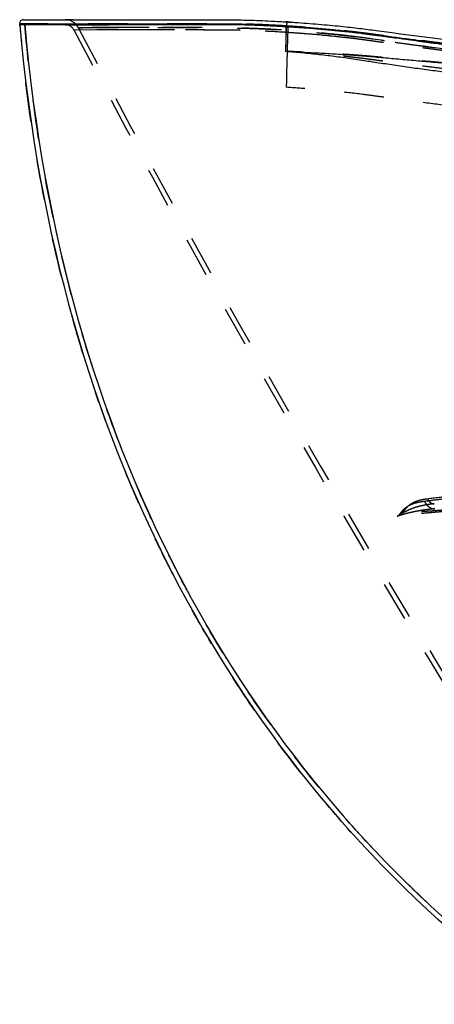
# Model space of a CAD drawing. Units: inches. Extents: x 17.7 to 87.7, y 19.7 to 45.9.
# Drawn here: x 17.7 to 28.1, y 20 to 44.7 of the extents above; entities that cross this region are included whole.
import ezdxf

# ---------------------------------------------------------------- set-up
doc = ezdxf.new("R2010")
doc.units = ezdxf.units.IN
doc.header["$LTSCALE"] = 9.973333
doc.header["$MEASUREMENT"] = 0
doc.linetypes.add('HIDDEN', pattern=[0.2, 0.1, -0.1])
doc.layers.get('0').update_dxf_attribs({"linetype": 'CONTINUOUS'})
doc.layers.add('6_SURFACES', color=7, linetype='CONTINUOUS')
doc.layers.add('DEFAULT_2', color=8, linetype='HIDDEN')

msp = doc.modelspace()

# ---------------------------------------------------------------- linework, layer by layer
at = {"color": 7, "linetype": 'Continuous'}
for p, q in [((17.725, 44.588), (17.724, 44.588)), ((17.726, 44.56), (17.724, 44.588)), ((17.728, 44.588), (17.725, 44.588)), ((17.737, 44.588), (17.728, 44.588)), ((17.746, 44.588), (17.737, 44.588)), ((17.802, 44.588), (17.746, 44.588)), ((17.823, 44.588), (17.802, 44.588)), ((17.843, 44.588), (17.823, 44.588)), ((17.86, 44.588), (17.843, 44.588)), ((17.936, 44.588), (17.86, 44.588)), ((17.971, 44.588), (17.936, 44.588)), ((18.071, 44.588), (17.971, 44.588)), ((18.12, 44.588), (18.071, 44.588)), ((18.157, 44.588), (18.12, 44.588)), ((18.12, 44.588), (18.12, 44.588)), ((18.164, 44.588), (18.157, 44.588)), ((18.215, 44.588), (18.164, 44.588)), ((18.525, 44.588), (18.215, 44.588)), ((18.594, 44.588), (18.525, 44.588)), ((18.726, 44.588), (18.594, 44.588)), ((18.861, 44.588), (18.726, 44.588)), ((18.864, 44.588), (18.861, 44.588)), ((19.078, 44.588), (18.864, 44.588)), ((19.165, 44.588), (19.078, 44.588)), ((19.267, 44.588), (19.165, 44.588)), ((19.34, 44.588), (19.267, 44.588)), ((19.868, 44.588), (19.34, 44.588)), ((19.904, 44.588), (19.868, 44.588)), ((20.006, 44.588), (19.904, 44.588)), ((20.093, 44.588), (20.006, 44.588)), ((20.812, 44.588), (20.093, 44.588)), ((21.072, 44.588), (20.812, 44.588)), ((21.129, 44.588), (21.072, 44.588)), ((21.131, 44.588), (21.129, 44.588)), ((21.19, 44.588), (21.131, 44.588)), ((21.241, 44.588), (21.19, 44.588)), ((21.244, 44.588), (21.241, 44.588)), ((21.269, 44.588), (21.244, 44.588)), ((21.275, 44.588), (21.269, 44.588)), ((21.334, 44.588), (21.275, 44.588)), ((21.426, 44.588), (21.334, 44.588)), ((21.428, 44.588), (21.426, 44.588)), ((21.532, 44.588), (21.428, 44.588)), ((22.095, 44.588), (21.532, 44.588)), ((22.556, 44.588), (22.095, 44.588)), ((22.701, 44.588), (22.556, 44.588)), ((23.206, 44.583), (23.191, 44.583)), ((23.236, 44.583), (23.206, 44.583)), ((23.259, 44.582), (23.236, 44.583)), ((23.282, 44.582), (23.259, 44.582)), ((23.32, 44.581), (23.282, 44.582)), ((23.344, 44.58), (23.32, 44.581)), ((23.386, 44.579), (23.344, 44.58)), ((24.262, 44.542), (24.227, 44.544)), ((24.657, 44.518), (24.592, 44.522)), ((25.551, 44.446), (25.5, 44.451))]:
    msp.add_line(p, q, dxfattribs=at)
at = {"color": 9, "linetype": 'Continuous'}
for p, q in [((24.413, 44.4), (24.417, 44.52)), ((24.417, 44.52), (24.417, 44.533)), ((24.412, 44.372), (24.413, 44.4))]:
    msp.add_line(p, q, dxfattribs=at)
at = {"color": 7, "linetype": 'Continuous'}
for centre, radius, start, end in [((61.183, 48.389), 43.625, 185.0362, 185.6467), ((22.702, 18.856), 25.732, 88.3596, 88.4775), ((22.666, 17.638), 26.951, 87.8853, 88.3585), ((22.548, 14.388), 30.202, 87.296, 87.8879), ((22.401, 11.186), 33.409, 86.8675, 87.3037), ((22.325, 9.788), 34.808, 86.5542, 86.8103), ((22.262, 8.67), 35.928, 86.2818, 86.5611), ((22.305, 9.323), 35.273, 85.9717, 86.1765), ((22.77, 15.039), 29.538, 84.6969, 84.9947), ((22.877, 16.187), 28.386, 84.4464, 84.5948), ((23.018, 17.64), 26.925, 84.2383, 84.4466), ((23.039, 18.318), 26.25, 82.498, 83.1255), ((51.286, 227.919), 185.246, 262.77889, 262.92619)]:
    msp.add_arc(centre, radius, start, end, dxfattribs=at)
at = {"color": 9, "linetype": 'Continuous'}
msp.add_arc((153.504, 40.127), 129.162, 178.11637, 178.32114, dxfattribs=at)
at = {"color": 7, "linetype": 'Continuous'}
for points, knots in [([(23.191, 44.583), (23.127, 44.585), (22.991, 44.587), (22.828, 44.588), (22.729, 44.588), (22.701, 44.588)], [0, 0, 0, 0, 0.393373, 0.829875, 1, 1, 1, 1]), ([(25.347, 44.465), (25.311, 44.468), (25.175, 44.48), (24.987, 44.495), (24.835, 44.506), (24.782, 44.509)], [0, 0, 0, 0, 0.189884, 0.723401, 1, 1, 1, 1]), ([(26.181, 44.379), (26.161, 44.381), (26.077, 44.391), (25.924, 44.409), (25.791, 44.423), (25.721, 44.43)], [0, 0, 0, 0, 0.130843, 0.547388, 1, 1, 1, 1]), ([(28.001, 44.143), (27.902, 44.156), (27.637, 44.189), (27.293, 44.234), (26.974, 44.276), (26.748, 44.305), (26.58, 44.328), (26.487, 44.34), (26.466, 44.343)], [0, 0, 0, 0, 0.193821, 0.517892, 0.67099, 0.81818, 0.959479, 1, 1, 1, 1])]:
    msp.add_open_spline(points, degree=3, knots=knots, dxfattribs=at)
at = {"layer": '6_SURFACES', "color": 7, "linetype": 'Continuous'}
for p, q in [((17.724, 44.588), (17.722, 44.611)), ((17.724, 44.588), (17.769, 44.104)), ((17.842, 44.588), (17.724, 44.588)), ((17.815, 44.713), (18.861, 44.713)), ((17.858, 44.588), (17.842, 44.588)), ((18.298, 44.588), (17.858, 44.588)), ((18.299, 44.588), (18.298, 44.588)), ((18.298, 44.588), (18.298, 44.588)), ((18.418, 44.588), (18.299, 44.588)), ((18.861, 44.588), (18.418, 44.588)), ((19.86, 44.588), (18.861, 44.588)), ((19.868, 44.588), (19.86, 44.588)), ((20.07, 44.588), (19.868, 44.588)), ((20.075, 44.588), (20.07, 44.588)), ((20.076, 44.588), (20.075, 44.588)), ((23.127, 44.585), (23.124, 44.585)), ((23.128, 44.585), (23.127, 44.585)), ((27.709, 44.18), (27.386, 44.222))]:
    msp.add_line(p, q, dxfattribs=at)
at = {"layer": '6_SURFACES', "color": 9, "linetype": 'Continuous'}
for p, q in [((17.722, 44.611), (17.723, 44.611)), ((17.723, 44.611), (17.853, 44.611)), ((24.417, 44.533), (24.418, 44.557)), ((27.636, 44.212), (27.711, 44.202))]:
    msp.add_line(p, q, dxfattribs=at)
at = {"layer": '6_SURFACES', "color": 8, "linetype": 'HIDDEN'}
for p, q in [((18.86, 44.713), (18.861, 44.713)), ((18.884, 44.713), (18.86, 44.713)), ((18.862, 44.713), (18.86, 44.713)), ((18.861, 44.713), (19.347, 44.713)), ((19.056, 44.588), (18.861, 44.588)), ((18.861, 44.588), (18.864, 44.588)), ((19.068, 44.713), (18.862, 44.713)), ((18.864, 44.588), (19.056, 44.588)), ((18.888, 44.713), (18.884, 44.713)), ((20.076, 44.588), (19.056, 44.588)), ((19.056, 44.588), (19.144, 44.588)), ((19.144, 44.588), (19.266, 44.588)), ((19.2, 44.499), (19.193, 44.512)), ((19.198, 44.512), (19.193, 44.512)), ((19.2, 44.512), (19.198, 44.512)), ((19.204, 44.512), (19.2, 44.512)), ((19.207, 44.512), (19.204, 44.512)), ((19.211, 44.512), (19.207, 44.512)), ((19.215, 44.512), (19.211, 44.512)), ((19.218, 44.512), (19.215, 44.512)), ((19.221, 44.512), (19.218, 44.512)), ((19.224, 44.512), (19.221, 44.512)), ((19.225, 44.512), (19.224, 44.512)), ((19.541, 44.514), (19.225, 44.512)), ((19.266, 44.588), (19.868, 44.588)), ((20.164, 44.517), (19.541, 44.514)), ((19.868, 44.588), (19.963, 44.588)), ((20.347, 44.517), (20.164, 44.517)), ((20.405, 44.517), (20.347, 44.517)), ((20.474, 44.518), (20.405, 44.517)), ((20.584, 44.518), (20.474, 44.518)), ((20.758, 44.518), (20.584, 44.518)), ((20.97, 44.519), (20.758, 44.518)), ((24.455, 44.656), (24.409, 44.659)), ((24.409, 44.659), (24.422, 44.658)), ((24.439, 44.657), (24.409, 44.659)), ((24.417, 44.533), (24.412, 44.534)), ((24.412, 44.534), (24.412, 44.534)), ((24.412, 44.534), (24.417, 44.533)), ((24.427, 44.533), (24.417, 44.533)), ((24.417, 44.533), (24.428, 44.533)), ((24.422, 44.658), (24.455, 44.656)), ((24.458, 44.531), (24.427, 44.533)), ((24.428, 44.533), (24.448, 44.531)), ((24.442, 44.657), (24.439, 44.657)), ((24.455, 44.656), (24.442, 44.657)), ((24.448, 44.531), (24.458, 44.531)), ((24.472, 44.655), (24.455, 44.656)), ((24.465, 44.656), (24.455, 44.656)), ((24.455, 44.656), (24.476, 44.655)), ((24.476, 44.655), (24.465, 44.656)), ((24.49, 44.654), (24.472, 44.655)), ((24.512, 44.653), (24.49, 44.654)), ((19.661, 44.456), (19.082, 44.454)), ((19.712, 44.456), (19.661, 44.456)), ((19.758, 44.456), (19.712, 44.456)), ((19.799, 44.456), (19.758, 44.456)), ((19.843, 44.456), (19.799, 44.456)), ((19.882, 44.457), (19.843, 44.456)), ((19.916, 44.457), (19.882, 44.457)), ((19.953, 44.457), (19.916, 44.457)), ((19.984, 44.457), (19.953, 44.457)), ((20.011, 44.457), (19.984, 44.457)), ((20.041, 44.457), (20.011, 44.457)), ((20.067, 44.457), (20.041, 44.457)), ((20.088, 44.457), (20.067, 44.457)), ((20.11, 44.457), (20.088, 44.457)), ((20.128, 44.457), (20.11, 44.457)), ((20.144, 44.457), (20.128, 44.457)), ((20.225, 44.457), (20.144, 44.457)), ((21.422, 44.458), (21.416, 44.458)), ((21.424, 44.458), (21.422, 44.458)), ((21.428, 44.458), (21.424, 44.458)), ((21.435, 44.458), (21.428, 44.458)), ((21.443, 44.458), (21.435, 44.458)), ((21.453, 44.458), (21.443, 44.458)), ((21.464, 44.458), (21.453, 44.458)), ((21.473, 44.458), (21.464, 44.458)), ((21.484, 44.458), (21.473, 44.458)), ((21.497, 44.458), (21.484, 44.458)), ((21.505, 44.458), (21.497, 44.458)), ((21.614, 44.457), (21.505, 44.458)), ((25.288, 44.325), (25.251, 44.329)), ((25.319, 44.322), (25.288, 44.325)), ((25.347, 44.32), (25.319, 44.322)), ((25.38, 44.317), (25.347, 44.32)), ((25.409, 44.314), (25.38, 44.317)), ((25.434, 44.312), (25.409, 44.314)), ((25.461, 44.309), (25.434, 44.312)), ((25.484, 44.307), (25.461, 44.309)), ((25.503, 44.305), (25.484, 44.307)), ((25.522, 44.303), (25.503, 44.305)), ((25.539, 44.302), (25.522, 44.303)), ((25.552, 44.3), (25.539, 44.302)), ((25.565, 44.299), (25.552, 44.3)), ((25.612, 44.294), (25.565, 44.299)), ((26.284, 44.268), (26.283, 44.268)), ((26.285, 44.268), (26.284, 44.268)), ((26.284, 44.268), (26.284, 44.268)), ((26.286, 44.268), (26.285, 44.268)), ((26.287, 44.268), (26.286, 44.268)), ((26.286, 44.268), (26.286, 44.268)), ((26.29, 44.267), (26.287, 44.268)), ((26.292, 44.267), (26.29, 44.267)), ((26.294, 44.267), (26.292, 44.267)), ((26.301, 44.266), (26.294, 44.267)), ((26.302, 44.266), (26.301, 44.266)), ((26.31, 44.265), (26.302, 44.266)), ((26.317, 44.264), (26.31, 44.265)), ((26.286, 44.216), (26.286, 44.217)), ((26.287, 44.216), (26.286, 44.216)), ((26.289, 44.216), (26.287, 44.216)), ((26.292, 44.216), (26.289, 44.216)), ((26.295, 44.215), (26.292, 44.216)), ((26.299, 44.215), (26.295, 44.215)), ((26.303, 44.214), (26.299, 44.215)), ((26.307, 44.214), (26.303, 44.214)), ((26.312, 44.213), (26.307, 44.214)), ((26.358, 44.207), (26.312, 44.213)), ((26.331, 44.262), (26.317, 44.264)), ((26.345, 44.26), (26.331, 44.262)), ((26.803, 44.196), (26.593, 44.226)), ((26.815, 44.194), (26.803, 44.196)), ((26.827, 44.192), (26.815, 44.194)), ((26.837, 44.191), (26.827, 44.192)), ((26.846, 44.19), (26.837, 44.191)), ((26.857, 44.188), (26.846, 44.19)), ((26.863, 44.187), (26.857, 44.188)), ((26.87, 44.186), (26.863, 44.187)), ((26.871, 44.186), (26.87, 44.186)), ((26.876, 44.185), (26.871, 44.186)), ((26.879, 44.185), (26.876, 44.185)), ((26.882, 44.185), (26.879, 44.185)), ((26.884, 44.184), (26.882, 44.185)), ((26.884, 44.184), (26.884, 44.184)), ((27.427, 44.216), (27.386, 44.222))]:
    msp.add_line(p, q, dxfattribs=at)
at = {"layer": '6_SURFACES', "color": 7, "linetype": 'Continuous'}
msp.add_lwpolyline([(17.769, 44.104), (17.82, 43.611), (17.877, 43.121), (17.939, 42.636), (18.006, 42.154), (18.079, 41.677), (18.156, 41.203), (18.239, 40.734), (18.326, 40.269), (18.419, 39.808), (18.516, 39.351), (18.618, 38.899), (18.724, 38.451), (18.836, 38.008), (18.951, 37.57), (19.072, 37.136), (19.196, 36.707), (19.325, 36.283), (19.458, 35.864), (19.595, 35.451), (19.736, 35.041), (19.88, 34.637), (20.029, 34.238), (20.182, 33.843), (20.339, 33.452), (20.499, 33.066), (20.663, 32.685), (20.832, 32.307), (21.004, 31.934), (21.18, 31.564), (21.359, 31.198), (21.543, 30.836), (21.73, 30.478), (21.922, 30.123), (22.117, 29.773), (22.316, 29.425), (22.519, 29.082), (22.725, 28.742), (22.935, 28.406), (23.149, 28.073), (23.367, 27.744), (23.589, 27.418), (23.814, 27.095), (24.043, 26.777), (24.276, 26.461), (24.512, 26.149), (24.753, 25.84), (24.997, 25.534), (25.246, 25.231), (25.498, 24.932), (25.754, 24.635), (26.015, 24.341), (26.279, 24.051), (26.548, 23.763), (26.821, 23.478), (27.099, 23.196), (27.38, 22.916), (27.666, 22.64), (27.957, 22.366), (28.252, 22.095)], dxfattribs=at)
for centre, radius, start, end in [((17.815, 44.619), 0.094, 90.0002, 185), ((22.385, 10.851), 33.743, 86.5472, 87.3032), ((52.876, 241.001), 198.423, 262.71327, 263.08192)]:
    msp.add_arc(centre, radius, start, end, dxfattribs=at)
at = {"layer": '6_SURFACES', "color": 8, "linetype": 'HIDDEN'}
for centre, radius, start, end in [((18.861, 44.338), 0.375, 27.6817, 90.0012), ((18.861, 44.338), 0.25, 27.6817, 90.0012), ((279.654, 181.151), 294.251, 207.68165, 212.0326), ((279.684, 181.168), 294.161, 207.68473, 212.03234), ((20.942, -237.077), 281.535, 90.00925, 90.14596), ((20.937, -199.685), 244.144, 89.88772, 90.00945), ((23.08, 19.296), 25.126, 83.2727, 84.2164), ((23.287, 21.085), 23.325, 82.6135, 83.2635), ((22.057, 12.347), 32.2, 81.9013, 82.3479), ((52.904, 241.229), 198.653, 262.71327, 262.95805), ((52.876, 241.001), 198.423, 262.71316, 263.08182)]:
    msp.add_arc(centre, radius, start, end, dxfattribs=at)
at = {"layer": '6_SURFACES', "color": 9, "linetype": 'Continuous'}
msp.add_arc((53.014, 242.247), 199.655, 262.71914, 262.99202, dxfattribs=at)
at = {"layer": '6_SURFACES', "color": 8, "linetype": 'HIDDEN'}
for points, knots in [([(24.418, 44.557), (24.235, 44.568), (23.961, 44.583), (23.597, 44.597), (23.33, 44.605), (23.066, 44.611), (22.806, 44.613), (22.551, 44.613), (22.302, 44.613), (22.059, 44.613), (21.822, 44.613), (21.593, 44.613), (21.302, 44.613), (20.959, 44.613), (20.466, 44.613), (19.935, 44.613), (19.391, 44.612), (18.96, 44.612), (18.622, 44.612), (18.361, 44.612), (18.16, 44.612), (18.025, 44.611), (17.939, 44.611), (17.888, 44.611), (17.846, 44.611), (17.811, 44.611), (17.782, 44.611), (17.76, 44.611), (17.745, 44.611), (17.736, 44.611), (17.731, 44.611), (17.727, 44.611), (17.724, 44.611), (17.723, 44.611), (17.721, 44.611), (17.722, 44.611)], [0, 0, 0, 0, 0.082352, 0.122881, 0.162897, 0.20233, 0.241107, 0.279149, 0.31638, 0.352717, 0.388078, 0.422391, 0.455585, 0.518392, 0.576146, 0.676109, 0.756423, 0.819776, 0.869243, 0.907565, 0.936957, 0.959153, 0.967985, 0.975496, 0.981808, 0.987027, 0.991247, 0.994552, 0.997018, 0.997956, 0.998709, 0.999283, 0.999685, 0.999922, 1, 1, 1, 1]), ([(19.193, 44.512), (19.193, 44.512), (19.193, 44.512), (19.194, 44.512), (19.195, 44.512), (19.196, 44.512), (19.198, 44.512), (19.2, 44.512), (19.203, 44.512), (19.207, 44.512), (19.214, 44.512), (19.223, 44.512), (19.235, 44.512), (19.248, 44.512), (19.264, 44.512), (19.29, 44.513), (19.329, 44.513), (19.384, 44.513), (19.452, 44.513), (19.535, 44.514), (19.634, 44.514), (19.752, 44.515), (19.892, 44.515), (20.057, 44.516), (20.252, 44.517), (20.482, 44.518), (20.753, 44.518), (21.071, 44.519), (21.369, 44.518), (21.636, 44.517), (21.859, 44.516), (22.096, 44.515), (22.304, 44.514), (22.477, 44.512), (22.612, 44.511), (22.75, 44.51), (22.891, 44.509), (23.035, 44.507), (23.233, 44.504), (23.485, 44.497), (23.795, 44.485), (24.112, 44.468), (24.435, 44.448), (24.763, 44.424), (25.096, 44.396), (25.433, 44.365), (25.772, 44.331), (26.056, 44.298), (26.283, 44.269), (26.455, 44.245), (26.626, 44.221), (26.798, 44.197), (26.97, 44.172), (27.201, 44.14), (27.489, 44.1), (27.835, 44.052), (28.183, 44.006), (28.53, 43.96), (28.995, 43.9), (29.576, 43.826), (30.273, 43.741), (30.972, 43.659), (31.671, 43.58), (32.369, 43.504), (33.301, 43.406), (34.467, 43.29), (35.866, 43.161), (37.266, 43.043), (39.134, 42.9), (41.471, 42.746), (44.278, 42.602), (47.088, 42.499), (49.9, 42.438), (51.775, 42.424), (52.713, 42.424)], [0, 0, 0, 0, 0.000006, 0.000022, 0.000051, 0.000091, 0.000144, 0.000209, 0.000287, 0.000378, 0.000601, 0.000881, 0.00122, 0.001622, 0.002091, 0.002629, 0.003932, 0.005567, 0.007577, 0.010012, 0.012932, 0.01641, 0.020534, 0.025409, 0.031163, 0.037944, 0.04593, 0.055329, 0.066355, 0.072527, 0.079148, 0.086219, 0.093731, 0.097648, 0.101668, 0.105784, 0.10999, 0.114279, 0.118648, 0.127606, 0.136827, 0.146277, 0.155923, 0.165732, 0.175677, 0.185732, 0.195878, 0.206096, 0.211227, 0.216371, 0.221527, 0.226692, 0.231867, 0.237049, 0.247434, 0.257839, 0.268261, 0.278695, 0.289138, 0.310042, 0.330957, 0.351877, 0.372796, 0.393711, 0.414622, 0.456432, 0.498228, 0.540017, 0.581804, 0.665391, 0.749007, 0.832654, 0.916322, 1, 1, 1, 1]), ([(26.283, 44.268), (26.148, 44.286), (25.878, 44.319), (25.475, 44.362), (25.076, 44.398), (24.682, 44.43), (24.294, 44.457), (23.914, 44.479), (23.545, 44.495), (23.244, 44.504), (23.009, 44.508), (22.839, 44.509), (22.673, 44.511), (22.512, 44.512), (22.355, 44.513), (22.156, 44.515), (21.92, 44.516), (21.653, 44.517), (21.339, 44.518), (21.113, 44.519), (20.97, 44.519)], [0, 0, 0, 0, 0.076781, 0.152959, 0.228358, 0.302756, 0.375891, 0.447445, 0.517078, 0.584425, 0.617121, 0.649104, 0.680329, 0.710723, 0.740212, 0.768757, 0.82292, 0.873103, 0.919283, 1, 1, 1, 1]), ([(24.412, 44.534), (24.284, 44.541), (24.062, 44.553), (23.75, 44.567), (23.484, 44.577), (23.277, 44.582), (23.159, 44.584), (23.124, 44.585)], [0, 0, 0, 0, 0.297607, 0.517711, 0.725407, 0.918689, 1, 1, 1, 1]), ([(52.713, 42.611), (51.52, 42.611), (49.135, 42.632), (45.56, 42.73), (41.989, 42.892), (39.019, 43.08), (36.647, 43.264), (35.169, 43.391), (33.988, 43.501), (33.104, 43.587), (32.222, 43.677), (31.341, 43.771), (30.463, 43.869), (29.733, 43.954), (29.15, 44.023), (28.714, 44.076), (28.279, 44.13), (27.845, 44.185), (27.484, 44.231), (27.196, 44.268), (26.98, 44.297), (26.801, 44.32), (26.657, 44.339), (26.55, 44.354), (26.443, 44.368), (26.3, 44.386), (26.121, 44.408), (25.907, 44.433), (25.622, 44.463), (25.267, 44.496), (24.842, 44.529), (24.559, 44.548), (24.418, 44.557)], [0, 0, 0, 0, 0.126052, 0.252077, 0.378034, 0.503855, 0.566681, 0.62942, 0.660747, 0.69204, 0.72329, 0.75449, 0.785629, 0.816694, 0.832194, 0.847668, 0.863113, 0.878527, 0.893904, 0.901577, 0.90924, 0.91689, 0.920711, 0.924529, 0.928343, 0.932154, 0.939764, 0.947359, 0.954938, 0.970041, 0.985064, 1, 1, 1, 1]), ([(27.386, 44.222), (27.144, 44.253), (26.834, 44.294), (26.454, 44.345), (26.239, 44.372), (26.01, 44.399), (25.763, 44.426), (25.497, 44.452), (25.116, 44.485), (24.768, 44.511), (24.514, 44.527), (24.458, 44.531)], [0, 0, 0, 0, 0.24797, 0.317404, 0.390207, 0.468487, 0.55316, 0.644149, 0.740573, 0.943418, 1, 1, 1, 1]), ([(52.713, 42.395), (51.771, 42.395), (49.889, 42.409), (47.066, 42.471), (44.246, 42.573), (41.427, 42.717), (39.082, 42.871), (37.207, 43.014), (35.801, 43.132), (34.397, 43.26), (33.227, 43.376), (32.291, 43.474), (31.589, 43.55), (30.888, 43.629), (30.187, 43.71), (29.486, 43.795), (28.903, 43.867), (28.437, 43.927), (28.088, 43.972), (27.739, 44.018), (27.391, 44.065), (27.044, 44.112), (26.756, 44.152), (26.526, 44.184), (26.354, 44.208), (26.182, 44.23), (25.953, 44.258), (25.669, 44.289), (25.329, 44.322), (24.992, 44.351), (24.551, 44.385), (24.116, 44.412), (23.69, 44.433), (23.381, 44.443), (23.129, 44.449), (22.932, 44.451), (22.788, 44.452), (22.647, 44.453), (22.509, 44.454), (22.374, 44.454), (22.202, 44.455), (21.995, 44.456), (21.689, 44.457), (21.343, 44.458), (20.97, 44.458), (20.651, 44.458), (20.379, 44.458), (20.148, 44.457), (19.952, 44.457), (19.786, 44.456), (19.645, 44.456), (19.526, 44.455), (19.427, 44.455), (19.344, 44.455), (19.275, 44.455), (19.219, 44.454), (19.18, 44.454), (19.154, 44.454), (19.138, 44.454), (19.124, 44.454), (19.113, 44.454), (19.103, 44.454), (19.096, 44.454), (19.092, 44.454), (19.089, 44.454), (19.087, 44.454), (19.085, 44.454), (19.084, 44.454), (19.083, 44.454), (19.083, 44.454), (19.082, 44.454), (19.082, 44.454)], [0, 0, 0, 0, 0.08373, 0.16745, 0.251149, 0.334817, 0.418456, 0.460271, 0.502086, 0.543909, 0.585746, 0.606671, 0.6276, 0.648532, 0.669465, 0.690393, 0.711306, 0.721753, 0.732191, 0.742615, 0.753021, 0.763405, 0.773759, 0.778923, 0.784076, 0.789217, 0.794344, 0.804551, 0.814682, 0.824719, 0.83464, 0.854033, 0.863445, 0.872625, 0.881539, 0.885884, 0.89015, 0.894332, 0.898424, 0.902419, 0.906312, 0.91378, 0.920813, 0.933552, 0.944549, 0.95394, 0.961935, 0.968726, 0.974495, 0.979386, 0.983524, 0.987015, 0.989948, 0.992393, 0.994411, 0.996053, 0.997361, 0.997901, 0.998372, 0.998776, 0.999117, 0.999398, 0.999622, 0.999713, 0.999792, 0.999857, 0.999909, 0.999949, 0.999978, 0.999994, 1, 1, 1, 1]), ([(25.251, 44.329), (25.078, 44.344), (24.735, 44.372), (24.227, 44.406), (23.812, 44.427), (23.488, 44.44), (23.252, 44.446), (23.059, 44.45), (22.907, 44.451), (22.796, 44.452), (22.686, 44.453), (22.544, 44.453), (22.371, 44.454), (22.169, 44.455), (21.918, 44.456), (21.733, 44.457), (21.614, 44.457)], [0, 0, 0, 0, 0.14317, 0.283347, 0.419546, 0.485816, 0.550681, 0.613978, 0.644987, 0.675547, 0.705648, 0.735266, 0.792909, 0.848281, 0.901286, 1, 1, 1, 1]), ([(52.713, 42.395), (51.61, 42.395), (49.404, 42.414), (46.097, 42.499), (43.344, 42.616), (41.143, 42.738), (39.494, 42.844), (37.846, 42.963), (36.199, 43.097), (34.553, 43.245), (33.182, 43.38), (32.086, 43.496), (31.264, 43.586), (30.442, 43.68), (29.758, 43.762), (29.211, 43.829), (28.801, 43.88), (28.391, 43.933), (27.982, 43.986), (27.574, 44.04), (27.235, 44.086), (26.964, 44.123), (26.694, 44.161), (26.492, 44.189), (26.358, 44.207)], [0, 0, 0, 0, 0.125142, 0.250262, 0.375338, 0.437855, 0.500361, 0.562858, 0.625353, 0.687859, 0.750387, 0.781663, 0.812945, 0.844231, 0.875512, 0.891146, 0.906772, 0.922386, 0.937982, 0.953552, 0.969088, 0.976838, 0.984575, 1, 1, 1, 1]), ([(52.713, 42.424), (51.632, 42.424), (49.471, 42.442), (46.232, 42.524), (42.995, 42.66), (39.761, 42.851), (36.533, 43.096), (33.845, 43.346), (31.698, 43.575), (29.555, 43.823), (27.951, 44.033), (26.884, 44.184)], [0, 0, 0, 0, 0.125111, 0.250201, 0.375249, 0.500243, 0.625203, 0.750195, 0.812729, 0.875284, 1, 1, 1, 1]), ([(27.962, 32.683), (28.157, 32.708), (28.57, 32.757), (29.098, 32.816), (29.549, 32.864), (30.026, 32.913), (30.638, 32.973), (31.388, 33.042), (32.412, 33.13), (33.71, 33.232), (35.278, 33.342), (36.855, 33.442), (38.437, 33.53), (40.549, 33.635), (43.191, 33.742), (46.364, 33.832), (49.538, 33.886), (51.654, 33.898), (52.713, 33.898)], [0, 0, 0, 0, 0.023792, 0.050297, 0.064306, 0.07868, 0.108276, 0.138753, 0.169777, 0.232718, 0.296245, 0.360028, 0.423932, 0.487893, 0.61589, 0.74392, 0.871959, 1, 1, 1, 1]), ([(27.887, 32.621), (27.981, 32.633), (28.177, 32.658), (28.59, 32.708), (29.024, 32.757), (29.475, 32.807), (29.769, 32.838), (30.008, 32.862), (30.19, 32.881), (30.374, 32.899), (30.748, 32.936), (31.317, 32.99), (32.344, 33.081), (33.645, 33.186), (35.218, 33.3), (36.8, 33.402), (38.387, 33.492), (40.506, 33.6), (43.158, 33.708), (47.403, 33.831), (50.589, 33.867), (52.713, 33.867)], [0, 0, 0, 0, 0.011495, 0.023761, 0.050205, 0.064183, 0.078529, 0.085814, 0.093167, 0.100589, 0.108076, 0.138519, 0.169523, 0.232453, 0.295988, 0.359789, 0.423714, 0.487699, 0.615744, 0.743824, 1, 1, 1, 1]), ([(52.713, 33.447), (51.624, 33.447), (49.448, 33.434), (46.729, 33.385), (44.554, 33.326), (42.925, 33.272), (41.296, 33.209), (39.67, 33.136), (38.045, 33.053), (36.692, 32.976), (35.612, 32.91), (34.802, 32.858), (33.994, 32.803), (33.187, 32.747), (32.382, 32.688), (31.58, 32.626), (30.781, 32.563), (29.987, 32.498), (29.331, 32.442), (28.813, 32.398), (28.495, 32.37), (28.246, 32.348), (28.064, 32.332), (27.888, 32.317), (27.747, 32.304), (27.639, 32.294), (27.54, 32.285), (27.43, 32.274), (27.327, 32.261), (27.255, 32.251), (27.222, 32.246), (27.206, 32.243)], [0, 0, 0, 0, 0.127812, 0.25558, 0.319434, 0.383261, 0.447055, 0.510806, 0.574503, 0.638129, 0.669907, 0.701656, 0.733368, 0.765034, 0.79664, 0.828164, 0.859568, 0.890785, 0.921669, 0.936887, 0.951838, 0.959156, 0.966317, 0.973254, 0.979866, 0.983004, 0.985999, 0.991458, 0.996094, 0.998117, 1, 1, 1, 1]), ([(52.713, 33.462), (51.63, 33.462), (50.005, 33.452), (47.84, 33.42), (46.216, 33.386), (44.593, 33.342), (42.972, 33.289), (41.351, 33.226), (39.732, 33.154), (38.115, 33.072), (36.769, 32.996), (35.693, 32.931), (34.888, 32.879), (34.083, 32.826), (33.28, 32.77), (32.479, 32.713), (31.68, 32.653), (30.884, 32.592), (30.223, 32.54), (29.698, 32.498), (29.308, 32.467), (28.922, 32.437), (28.604, 32.412), (28.353, 32.393), (28.17, 32.38), (27.993, 32.368), (27.823, 32.356), (27.689, 32.347), (27.588, 32.34), (27.501, 32.333), (27.421, 32.325), (27.348, 32.315), (27.315, 32.31), (27.3, 32.307)], [0, 0, 0, 0, 0.127682, 0.19151, 0.255321, 0.319111, 0.382874, 0.446604, 0.510292, 0.573927, 0.637492, 0.66924, 0.700959, 0.732643, 0.764283, 0.795864, 0.827367, 0.858755, 0.889968, 0.905472, 0.920872, 0.936121, 0.951129, 0.958493, 0.965718, 0.972744, 0.979475, 0.985756, 0.98866, 0.991363, 0.996083, 0.998117, 1, 1, 1, 1]), ([(27.454, 32.474), (27.468, 32.489), (27.498, 32.517), (27.548, 32.555), (27.604, 32.587), (27.665, 32.615), (27.733, 32.638), (27.805, 32.657), (27.882, 32.672), (27.935, 32.68), (27.962, 32.683)], [0, 0, 0, 0, 0.107857, 0.218641, 0.333698, 0.454184, 0.580855, 0.714076, 0.85388, 1, 1, 1, 1]), ([(27.962, 32.683), (27.971, 32.664), (27.988, 32.637), (28.015, 32.606), (28.037, 32.587), (28.061, 32.572), (28.086, 32.562), (28.111, 32.556), (28.128, 32.555), (28.136, 32.556)], [0, 0, 0, 0, 0.280392, 0.412986, 0.539876, 0.661201, 0.777555, 0.889995, 1, 1, 1, 1]), ([(27.206, 32.243), (27.215, 32.246), (27.231, 32.255), (27.251, 32.274), (27.27, 32.295), (27.288, 32.317), (27.307, 32.341), (27.332, 32.373), (27.352, 32.396), (27.366, 32.41)], [0, 0, 0, 0, 0.115449, 0.233025, 0.354572, 0.47963, 0.60734, 0.736931, 1, 1, 1, 1]), ([(27.3, 32.307), (27.308, 32.31), (27.32, 32.317), (27.333, 32.328), (27.346, 32.341), (27.362, 32.359), (27.379, 32.382), (27.397, 32.405), (27.421, 32.437), (27.44, 32.46), (27.454, 32.474)], [0, 0, 0, 0, 0.115056, 0.173322, 0.232576, 0.354147, 0.47932, 0.607172, 0.736881, 1, 1, 1, 1]), ([(27.524, 32.412), (27.503, 32.403), (27.472, 32.388), (27.432, 32.369), (27.404, 32.354), (27.378, 32.341), (27.352, 32.328), (27.326, 32.316), (27.309, 32.31), (27.3, 32.307)], [0, 0, 0, 0, 0.279837, 0.4114, 0.537483, 0.658428, 0.774886, 0.887959, 1, 1, 1, 1]), ([(27.366, 32.41), (27.38, 32.425), (27.411, 32.454), (27.462, 32.491), (27.52, 32.524), (27.583, 32.552), (27.652, 32.575), (27.727, 32.594), (27.805, 32.61), (27.859, 32.618), (27.887, 32.621)], [0, 0, 0, 0, 0.107672, 0.218422, 0.333551, 0.454146, 0.58092, 0.714193, 0.853977, 1, 1, 1, 1]), ([(28.147, 32.431), (28.084, 32.424), (27.962, 32.41), (27.785, 32.384), (27.622, 32.354), (27.519, 32.33), (27.47, 32.317)], [0, 0, 0, 0, 0.275142, 0.536676, 0.78019, 1, 1, 1, 1]), ([(28.136, 32.556), (28.078, 32.549), (27.965, 32.534), (27.803, 32.503), (27.657, 32.464), (27.566, 32.43), (27.524, 32.412)], [0, 0, 0, 0, 0.27924, 0.541185, 0.782533, 1, 1, 1, 1]), ([(27.887, 32.621), (27.9, 32.593), (27.925, 32.552), (27.966, 32.506), (27.999, 32.478), (28.035, 32.456), (28.071, 32.44), (28.109, 32.432), (28.135, 32.43), (28.147, 32.431)], [0, 0, 0, 0, 0.280393, 0.412986, 0.539876, 0.661201, 0.777554, 0.889994, 1, 1, 1, 1]), ([(27.47, 32.317), (27.445, 32.311), (27.396, 32.298), (27.338, 32.281), (27.295, 32.267), (27.265, 32.258), (27.235, 32.25), (27.216, 32.245), (27.206, 32.243)], [0, 0, 0, 0, 0.286483, 0.546256, 0.666542, 0.781309, 0.891775, 1, 1, 1, 1])]:
    msp.add_open_spline(points, degree=3, knots=knots, dxfattribs=at)
at = {"layer": '6_SURFACES', "color": 7, "linetype": 'Continuous'}
msp.add_open_spline([(17.724, 44.588), (17.724, 44.588), (17.724, 44.588), (17.724, 44.588)], degree=3, dxfattribs=at)
at = {"layer": '6_SURFACES', "color": 9, "linetype": 'Continuous'}
for points, knots in [([(17.853, 44.611), (17.996, 44.611), (18.27, 44.612), (18.741, 44.612), (19.199, 44.612), (19.678, 44.612), (20.143, 44.613), (20.58, 44.613), (20.97, 44.613), (21.293, 44.613), (21.635, 44.613), (21.932, 44.613), (22.177, 44.613), (22.367, 44.613), (22.561, 44.613), (22.757, 44.613), (22.957, 44.612), (23.159, 44.609), (23.364, 44.604), (23.642, 44.596), (23.994, 44.581), (24.276, 44.565), (24.418, 44.557)], [0, 0, 0, 0, 0.064966, 0.125513, 0.215069, 0.274114, 0.344566, 0.427434, 0.47362, 0.522887, 0.575074, 0.629961, 0.658333, 0.687277, 0.716753, 0.746722, 0.777149, 0.807995, 0.839226, 0.870806, 0.934885, 1, 1, 1, 1]), ([(24.455, 44.656), (24.454, 44.656), (24.452, 44.656), (24.448, 44.655), (24.445, 44.652), (24.441, 44.648), (24.435, 44.639), (24.43, 44.627), (24.425, 44.612), (24.422, 44.595), (24.419, 44.576), (24.418, 44.563), (24.418, 44.557)], [0, 0, 0, 0, 0.028644, 0.059677, 0.094888, 0.135401, 0.234003, 0.35611, 0.498878, 0.657689, 0.826828, 1, 1, 1, 1]), ([(24.418, 44.557), (24.551, 44.549), (24.816, 44.531), (25.216, 44.5), (25.549, 44.47), (25.817, 44.443), (26.018, 44.42), (26.219, 44.397), (26.421, 44.371), (26.623, 44.344), (26.825, 44.317), (27.027, 44.29), (27.298, 44.255), (27.501, 44.229), (27.636, 44.212)], [0, 0, 0, 0, 0.123039, 0.246755, 0.3711, 0.433487, 0.496007, 0.558649, 0.621407, 0.684272, 0.747238, 0.810299, 0.87345, 1, 1, 1, 1]), ([(52.713, 42.294), (52.116, 42.294), (50.924, 42.299), (49.136, 42.322), (47.348, 42.361), (45.561, 42.417), (43.775, 42.488), (41.99, 42.575), (40.207, 42.676), (38.427, 42.79), (36.649, 42.917), (35.169, 43.033), (33.988, 43.13), (33.103, 43.205), (32.22, 43.281), (31.338, 43.357), (30.458, 43.435), (29.726, 43.499), (29.142, 43.55), (28.705, 43.588), (28.268, 43.627), (27.833, 43.665), (27.471, 43.697), (27.181, 43.723), (26.965, 43.743), (26.749, 43.762), (26.533, 43.781), (26.318, 43.799), (26.103, 43.816), (25.888, 43.831), (25.603, 43.849), (25.318, 43.865), (25.033, 43.879), (24.821, 43.889), (24.609, 43.899), (24.468, 43.907), (24.398, 43.911)], [0, 0, 0, 0, 0.063039, 0.126075, 0.189104, 0.252123, 0.315125, 0.378104, 0.441048, 0.503947, 0.566782, 0.629529, 0.660859, 0.692153, 0.723403, 0.754602, 0.785738, 0.816797, 0.832292, 0.847761, 0.863201, 0.878608, 0.893977, 0.901646, 0.909304, 0.91695, 0.924583, 0.932201, 0.939805, 0.947393, 0.954966, 0.970058, 0.977575, 0.985071, 0.992545, 1, 1, 1, 1]), ([(52.713, 41.952), (52.117, 41.951), (50.925, 41.957), (49.138, 41.98), (47.352, 42.019), (45.566, 42.075), (43.781, 42.146), (41.998, 42.233), (40.216, 42.335), (38.435, 42.451), (36.658, 42.579), (34.882, 42.722), (33.405, 42.852), (32.225, 42.963), (31.342, 43.052), (30.46, 43.145), (29.726, 43.228), (29.141, 43.298), (28.702, 43.353), (28.265, 43.41), (27.829, 43.468), (27.466, 43.519), (27.177, 43.561), (26.961, 43.592), (26.745, 43.625), (26.529, 43.659), (26.314, 43.692), (26.1, 43.724), (25.885, 43.754), (25.671, 43.782), (25.458, 43.809), (25.245, 43.833), (25.032, 43.856), (24.82, 43.878), (24.609, 43.897), (24.468, 43.907), (24.398, 43.911)], [0, 0, 0, 0, 0.062917, 0.125832, 0.188741, 0.25164, 0.314524, 0.377387, 0.440222, 0.503023, 0.565778, 0.628475, 0.691102, 0.722386, 0.753644, 0.78487, 0.81605, 0.831616, 0.847163, 0.862686, 0.878179, 0.893635, 0.901347, 0.909047, 0.916736, 0.924413, 0.932075, 0.939717, 0.947338, 0.954937, 0.962511, 0.970062, 0.977587, 0.985085, 0.992556, 1, 1, 1, 1])]:
    msp.add_open_spline(points, degree=3, knots=knots, dxfattribs=at)
at = {"layer": '6_SURFACES', "color": 7, "linetype": 'Continuous'}
for points, knots in [([(18.861, 44.713), (20.1, 44.713), (21.408, 44.713), (22.788, 44.713), (23.005, 44.712), (23.237, 44.708), (23.487, 44.702), (23.755, 44.692), (24.08, 44.678), (24.315, 44.665), (24.455, 44.656)], [0, 0, 0, 0, 0.664637, 0.701299, 0.739739, 0.781073, 0.825784, 0.873829, 0.924744, 1, 1, 1, 1]), ([(23.124, 44.585), (23.082, 44.585), (22.969, 44.587), (22.788, 44.588), (21.838, 44.588), (20.934, 44.588), (20.099, 44.588), (20.076, 44.588)], [0, 0, 0, 0, 0.041324, 0.111847, 0.179106, 0.977006, 1, 1, 1, 1]), ([(23.973, 44.557), (23.897, 44.561), (23.732, 44.568), (23.484, 44.577), (23.278, 44.582), (23.162, 44.584), (23.128, 44.585)], [0, 0, 0, 0, 0.269687, 0.586354, 0.881044, 1, 1, 1, 1]), ([(27.386, 44.222), (27.144, 44.253), (26.834, 44.294), (26.454, 44.345), (26.239, 44.372), (26.01, 44.399), (25.763, 44.426), (25.497, 44.452), (25.116, 44.485), (24.754, 44.512), (24.486, 44.529), (24.417, 44.533)], [0, 0, 0, 0, 0.24457, 0.31305, 0.384851, 0.462054, 0.545564, 0.635301, 0.730399, 0.930455, 1, 1, 1, 1]), ([(24.455, 44.656), (24.514, 44.653), (24.773, 44.636), (25.126, 44.61), (25.509, 44.576), (25.775, 44.55), (26.024, 44.523), (26.255, 44.496), (26.47, 44.469), (27.687, 44.306), (29.914, 44.027), (34.241, 43.56), (41.833, 42.929), (48.361, 42.713), (52.713, 42.713)], [0, 0, 0, 0, 0.006287, 0.027429, 0.037478, 0.046962, 0.055787, 0.063946, 0.071533, 0.07877, 0.193924, 0.309078, 0.539385, 1, 1, 1, 1])]:
    msp.add_open_spline(points, degree=3, knots=knots, dxfattribs=at)
at = {"layer": '6_SURFACES', "color": 8, "linetype": 'HIDDEN'}
for points in [[(27.386, 44.222), (27.386, 44.222), (27.386, 44.222), (27.386, 44.222)], [(27.708, 44.18), (27.708, 44.18), (27.708, 44.18), (27.708, 44.18)]]:
    msp.add_open_spline(points, degree=3, dxfattribs=at)
at = {"layer": 'DEFAULT_2', "color": 8, "linetype": 'HIDDEN'}
for p, q in [((17.853, 44.588), (17.849, 44.588)), ((24.417, 44.533), (24.384, 44.535)), ((24.446, 44.532), (24.417, 44.533)), ((24.458, 44.531), (24.446, 44.532)), ((24.481, 44.529), (24.458, 44.531))]:
    msp.add_line(p, q, dxfattribs=at)
msp.add_lwpolyline([(17.849, 44.588), (17.894, 44.109), (17.945, 43.618), (18.002, 43.13), (18.064, 42.647), (18.131, 42.167), (18.203, 41.691), (18.28, 41.219), (18.363, 40.752), (18.45, 40.288), (18.542, 39.829), (18.639, 39.374), (18.741, 38.923), (18.847, 38.477), (18.958, 38.036), (19.073, 37.599), (19.193, 37.167), (19.317, 36.74), (19.445, 36.317), (19.577, 35.9), (19.714, 35.488), (19.854, 35.08), (19.999, 34.678), (20.147, 34.28), (20.299, 33.887), (20.455, 33.498), (20.615, 33.113), (20.779, 32.733), (20.946, 32.357), (21.118, 31.985), (21.293, 31.617), (21.472, 31.253), (21.655, 30.892), (21.841, 30.535), (22.032, 30.182), (22.226, 29.833), (22.425, 29.487), (22.626, 29.145), (22.832, 28.807), (23.041, 28.472), (23.255, 28.14), (23.471, 27.812), (23.692, 27.488), (23.916, 27.167), (24.145, 26.849), (24.376, 26.535), (24.612, 26.224), (24.852, 25.917), (25.095, 25.612), (25.342, 25.31), (25.594, 25.012), (25.849, 24.717), (26.108, 24.424), (26.372, 24.135), (26.639, 23.848), (26.911, 23.564), (27.187, 23.283), (27.468, 23.005), (27.753, 22.73), (28.042, 22.457), (28.336, 22.187)], dxfattribs=at)
for centre, radius, start, end in [((154.246, 40.105), 129.905, 178.04627, 178.32087), ((148.421, 40.316), 124.034, 178.05275, 178.33492), ((141.943, 40.536), 117.552, 178.35043, 178.7915)]:
    msp.add_arc(centre, radius, start, end, dxfattribs=at)
for points, knots in [([(31.05, 19.984), (30.487, 20.393), (29.402, 21.235), (27.881, 22.579), (26.489, 23.978), (25.22, 25.427), (24.07, 26.92), (23.033, 28.451), (22.105, 30.014), (21.281, 31.604), (20.556, 33.214), (19.925, 34.839), (19.383, 36.473), (18.777, 38.641), (18.215, 41.341), (17.943, 43.515), (17.849, 44.588)], [0, 0, 0, 0, 0.072456, 0.142714, 0.21106, 0.277751, 0.343016, 0.407052, 0.470022, 0.532057, 0.593254, 0.653678, 0.713365, 0.772318, 0.887896, 1, 1, 1, 1]), ([(24.384, 44.535), (24.266, 44.542), (24.053, 44.554), (23.75, 44.567), (23.484, 44.577), (23.235, 44.583), (23.004, 44.587), (22.788, 44.588), (21.838, 44.588), (20.193, 44.588), (18.617, 44.588), (17.853, 44.588)], [0, 0, 0, 0, 0.054712, 0.098274, 0.139381, 0.177635, 0.213, 0.245889, 0.277257, 0.649369, 1, 1, 1, 1]), ([(51.714, 42.59), (47.692, 42.611), (41.494, 42.832), (34.229, 43.435), (29.901, 43.903), (27.67, 44.182), (26.454, 44.345), (26.239, 44.372), (26.01, 44.399), (25.763, 44.426), (25.497, 44.452), (25.116, 44.485), (24.775, 44.511), (24.529, 44.526), (24.481, 44.529)], [0, 0, 0, 0, 0.44148, 0.680488, 0.799991, 0.919495, 0.927005, 0.93488, 0.943347, 0.952505, 0.962347, 0.972777, 0.994717, 1, 1, 1, 1]), ([(30.523, 20.218), (29.989, 20.621), (28.959, 21.446), (27.513, 22.759), (26.187, 24.123), (24.974, 25.533), (23.872, 26.983), (22.876, 28.468), (21.981, 29.982), (21.183, 31.521), (20.478, 33.079), (19.861, 34.651), (19.327, 36.232), (18.726, 38.331), (18.158, 40.948), (17.872, 43.055), (17.769, 44.097)], [0, 0, 0, 0, 0.071943, 0.141838, 0.209944, 0.276492, 0.341689, 0.405712, 0.46871, 0.530802, 0.592077, 0.652597, 0.712394, 0.771478, 0.887394, 1, 1, 1, 1]), ([(52.713, 42.305), (52.117, 42.305), (50.927, 42.31), (49.141, 42.333), (47.356, 42.372), (45.572, 42.427), (43.788, 42.498), (42.006, 42.585), (40.226, 42.686), (38.448, 42.801), (36.672, 42.927), (35.195, 43.043), (34.015, 43.14), (33.132, 43.214), (32.25, 43.29), (31.369, 43.367), (30.491, 43.444), (29.614, 43.521), (28.885, 43.585), (28.304, 43.636), (27.869, 43.674), (27.508, 43.706), (27.219, 43.732), (27.003, 43.752), (26.787, 43.771), (26.572, 43.79), (26.357, 43.808), (26.142, 43.825), (25.927, 43.84), (25.642, 43.858), (25.358, 43.874), (25.074, 43.888), (24.862, 43.898), (24.65, 43.908), (24.509, 43.916), (24.439, 43.92)], [0, 0, 0, 0, 0.063038, 0.126073, 0.189101, 0.252119, 0.315121, 0.378099, 0.441043, 0.503941, 0.566775, 0.629522, 0.660852, 0.692146, 0.723397, 0.754596, 0.785732, 0.816792, 0.847757, 0.863198, 0.878605, 0.893975, 0.901644, 0.909302, 0.916948, 0.924581, 0.9322, 0.939804, 0.947393, 0.954965, 0.970058, 0.977575, 0.985071, 0.992545, 1, 1, 1, 1]), ([(52.713, 42.077), (52.118, 42.076), (50.928, 42.082), (49.143, 42.105), (47.359, 42.144), (45.576, 42.199), (43.793, 42.271), (42.012, 42.357), (40.232, 42.459), (38.455, 42.574), (36.68, 42.702), (35.202, 42.819), (34.022, 42.919), (33.138, 42.997), (32.255, 43.078), (31.374, 43.163), (30.494, 43.25), (29.761, 43.327), (29.177, 43.391), (28.74, 43.44), (28.303, 43.491), (27.868, 43.543), (27.506, 43.587), (27.217, 43.623), (27.001, 43.651), (26.785, 43.679), (26.57, 43.708), (26.355, 43.737), (26.14, 43.763), (25.926, 43.788), (25.712, 43.812), (25.498, 43.834), (25.215, 43.861), (24.862, 43.891), (24.58, 43.912), (24.439, 43.92)], [0, 0, 0, 0, 0.062954, 0.125906, 0.188852, 0.251788, 0.314708, 0.377606, 0.440475, 0.503306, 0.566086, 0.628798, 0.660123, 0.691424, 0.722697, 0.753938, 0.785137, 0.816281, 0.831826, 0.84735, 0.862848, 0.878315, 0.893744, 0.901443, 0.90913, 0.916806, 0.924468, 0.932117, 0.939747, 0.947358, 0.954948, 0.962516, 0.970062, 0.985081, 1, 1, 1, 1]), ([(52.713, 40.929), (52.446, 40.929), (51.903, 40.93), (51.077, 40.937), (50.226, 40.948), (49.046, 40.971), (47.521, 41.014), (45.643, 41.086), (43.711, 41.176), (41.744, 41.286), (39.762, 41.415), (37.784, 41.566), (36.149, 41.707), (34.859, 41.829), (33.91, 41.923), (32.979, 42.02), (32.066, 42.12), (31.174, 42.221), (30.306, 42.323), (29.463, 42.425), (28.648, 42.529), (27.987, 42.615), (27.474, 42.683), (27.1, 42.733), (26.735, 42.784), (26.267, 42.847), (25.809, 42.901), (25.362, 42.943), (24.937, 42.979), (24.623, 43.002), (24.416, 43.016)], [0, 0, 0, 0, 0.028189, 0.057306, 0.087305, 0.118131, 0.182022, 0.248435, 0.316761, 0.386357, 0.456555, 0.526649, 0.595902, 0.629981, 0.663573, 0.696591, 0.728954, 0.760583, 0.791402, 0.821327, 0.850271, 0.878192, 0.891758, 0.905038, 0.918012, 0.930666, 0.95501, 0.966716, 0.978117, 1, 1, 1, 1])]:
    msp.add_open_spline(points, degree=3, knots=knots, dxfattribs=at)

doc.saveas('drawing.dxf')
